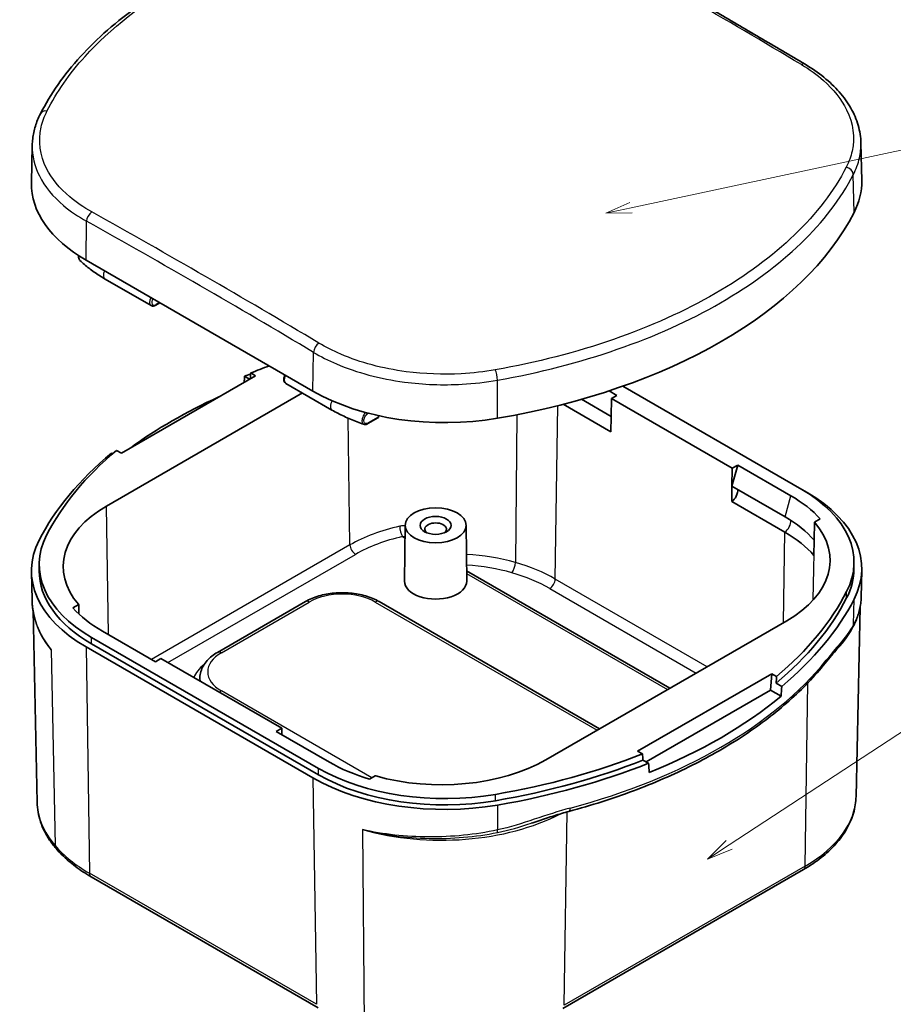
# Model space of a CAD drawing. Units: millimetres. Extents: x 0 to 1669, y 0 to 281.
# Drawn here: x 153 to 209, y 59 to 122 of the extents above; entities that cross this region are included whole.
import ezdxf

# ---------------------------------------------------------------- set-up
doc = ezdxf.new("R2010")
doc.units = ezdxf.units.MM
doc.layers.add('Symbol (TK)', color=100, linetype='Continuous', lineweight=18, true_color=0x00ff3f)
doc.layers.add('Visible (ISO)', color=7, linetype='Continuous', lineweight=35)
doc.layers.add('Visible Narrow (ISO)', color=7, linetype='Continuous', lineweight=25)
doc.styles.add('Note Text (TK2)', font='MS PGothic.ttf')

# ---------------------------------------------------------------- blocks, each defined once
blk = doc.blocks.new('バルーン1')
at = {"layer": 'Symbol (TK)', "color": 100, "true_color": 0x00ff40}
for p, q in [((294.029, 78.528), (357.685, 102.082)), ((293.856, 78.997), (291.684, 77.66)), ((294.029, 78.528), (291.684, 77.66)), ((291.684, 77.66), (294.203, 78.059))]:
    blk.add_line(p, q, dxfattribs=at)
at = {"layer": 'Symbol (TK)'}
blk.add_circle((360.498, 103.123), 3, dxfattribs=at)
at = {"layer": 'Symbol (TK)', "color": 7, "insert": (360.498, 103.117), "char_height": 2, "attachment_point": 5, "style": 'Note Text (TK2)'}
blk.add_mtext('3', dxfattribs=at)
blk = doc.blocks.new('バルーン2')
at = {"layer": 'Symbol (TK)', "color": 100, "true_color": 0x00ff40}
for p, q in [((311.926, 111.928), (357.997, 142.13)), ((311.652, 112.347), (309.835, 110.558)), ((311.926, 111.928), (309.835, 110.558)), ((309.835, 110.558), (312.2, 111.51))]:
    blk.add_line(p, q, dxfattribs=at)
at = {"layer": 'Symbol (TK)'}
blk.add_circle((360.498, 143.77), 3, dxfattribs=at)
at = {"layer": 'Symbol (TK)', "color": 7, "insert": (360.498, 143.752), "char_height": 2, "attachment_point": 5, "style": 'Note Text (TK2)'}
blk.add_mtext('2', dxfattribs=at)
blk = doc.blocks.new('バルーン3')
at = {"layer": 'Symbol (TK)', "color": 100, "true_color": 0x00ff40}
for p, q in [((302.449, 173.47), (357.57, 185.195)), ((302.345, 173.959), (300.003, 172.95)), ((302.449, 173.47), (300.003, 172.95)), ((300.003, 172.95), (302.553, 172.981))]:
    blk.add_line(p, q, dxfattribs=at)
at = {"layer": 'Symbol (TK)'}
blk.add_circle((360.498, 185.818), 3, dxfattribs=at)
at = {"layer": 'Symbol (TK)', "color": 7, "insert": (360.498, 185.794), "char_height": 2, "attachment_point": 5, "style": 'Note Text (TK2)'}
blk.add_mtext('1', dxfattribs=at)

msp = doc.modelspace()

# ---------------------------------------------------------------- linework, layer by layer
at = {"layer": 'Visible (ISO)'}
for p, q in [((153.412, 114.3359), (153.3604, 111.9216)), ((206.7687, 114.4726), (206.8204, 112.0583)), ((171.4868, 98.5006), (156.8742, 106.9371)), ((158.0985, 105.7223), (161.0632, 104.0106)), ((161.3618, 104.0312), (161.6346, 104.1887)), ((167.4835, 99.6764), (167.7934, 99.4975)), ((159.1534, 94.5092), (167.7934, 99.4975)), ((167.0874, 99.4611), (167.4089, 99.2755)), ((169.7463, 98.9974), (172.711, 97.2857)), ((158.1889, 91.0997), (170.8072, 98.3849)), ((190.5544, 98.5217), (191.0567, 98.2317)), ((202.953, 92.1727), (191.4362, 98.8219)), ((190.6711, 95.8882), (187.6048, 97.6585)), ((188.7722, 97.9754), (190.6858, 96.8705)), ((190.7032, 98.0275), (190.6858, 96.8705)), ((191.0567, 98.2317), (190.7032, 98.0275)), ((190.7032, 98.0275), (198.4813, 93.5368)), ((175.028, 96.408), (175.6622, 96.7742)), ((190.6858, 96.8705), (190.6711, 95.8882)), ((158.5831, 94.466), (158.5094, 94.5085)), ((159.1534, 94.5092), (158.8436, 94.6881)), ((198.464, 92.3798), (198.8349, 93.7409)), ((198.464, 92.3798), (198.4813, 93.5368)), ((198.4813, 93.5368), (198.8349, 93.7409)), ((198.8349, 93.7409), (202.2521, 91.768)), ((198.4493, 91.3975), (198.464, 92.3798)), ((198.464, 92.3798), (201.8812, 90.4069)), ((202.953, 92.1727), (203.3066, 91.9686)), ((201.8665, 89.4246), (198.4493, 91.3975)), ((203.7562, 88.9033), (203.7745, 90.0608)), ((203.7745, 90.0608), (204.1462, 90.2754)), ((177.4217, 89.866), (177.3833, 86.2736)), ((181.3448, 89.866), (181.3832, 86.2736)), ((203.7407, 87.9205), (203.7562, 88.9033)), ((153.8595, 86.9329), (153.8595, 87.3412)), ((194.4602, 79.3709), (181.3763, 86.9249)), ((206.3213, 87.0696), (206.3213, 87.4779)), ((206.7826, 85.219), (206.8204, 86.9841)), ((153.3984, 85.0689), (153.3604, 86.8474)), ((153.7258, 72.0229), (153.4617, 84.3754)), ((156.4063, 84.7582), (156.0346, 84.5436)), ((156.416, 84.1554), (156.4063, 84.7582)), ((170.9954, 84.9475), (165.3386, 81.6815)), ((189.9347, 76.7581), (175.7503, 84.9475)), ((206.455, 72.412), (206.7153, 84.5867)), ((201.9919, 83.7194), (186.4819, 74.7647)), ((161.3459, 81.0781), (157.9287, 83.051)), ((157.2278, 82.6463), (171.8403, 74.2098)), ((171.4868, 73.5974), (156.8742, 82.034)), ((171.8403, 73.8015), (157.2278, 82.2381)), ((161.6994, 81.2822), (161.3459, 81.0781)), ((169.4776, 76.7915), (161.6994, 81.2822)), ((164.2077, 80.0524), (164.2057, 79.9565)), ((201.0274, 80.3098), (192.3874, 75.3216)), ((201.0274, 80.3098), (200.95, 79.2446)), ((201.0274, 80.3098), (201.3372, 80.1309)), ((201.312, 79.7015), (201.6714, 79.494)), ((192.9487, 74.625), (200.95, 79.2446)), ((200.95, 79.2446), (201.624, 78.8555)), ((169.1241, 76.5874), (169.4776, 76.7915)), ((169.4776, 76.7915), (169.4839, 76.3796)), ((172.5412, 74.6145), (169.1241, 76.5874)), ((192.6973, 75.1427), (192.3874, 75.3216)), ((193.0933, 74.5415), (192.7339, 74.749)), ((175.1265, 73.5209), (175.4982, 73.7355)), ((157.2, 67.2364), (171.8125, 58.7999)), ((187.5642, 58.746), (203.0742, 67.7007))]:
    msp.add_line(p, q, dxfattribs=at)
msp.add_arc((175.6122, 96.8608), 0.1, 300, 357.986935, dxfattribs=at)
for centre, major_axis, ratio, start_param, end_param in [((165.3595, 111.8361), (-12, 0), 0.5773503, 6.2708424, 7.0685835), ((194.8213, 111.9728), (12, 0), 0.5773503, 5.9953357, 6.2955282), ((173.7264, 115.5787), (34, 0), 0.5773503, 5.0002386, 5.9953357), ((186.4544, 83.327), (34, 0), 0.5773503, 2.1629181, 2.1768339), ((186.4544, 26.7191), (-22.8044, -326.6003), 0.0751375, 4.4923536, 4.4935365), ((186.4544, 83.7353), (-33.5, 0), 0.5773503, 5.2719928, 5.3143918), ((191.272, 93.0852), (23.2824, 332.9176), 0.0736308, 1.556793, 1.5579557), ((179.972, 103.3995), (-12, 0), 0.5773503, 0.7853982, 1.858646), ((186.4544, 82.7147), (33.9869, 0), 0.5773503, 2.238053, 2.4743359), ((11454.1492, 6307.5303), (-8187.6005, -13695.9195), 0.5673419, 5.4832473, 5.4832523), ((186.4544, 83.327), (-34, 0), 0.5773503, 5.6771478, 5.9953357), ((186.4544, 83.7353), (-33.5, 0), 0.5773503, 5.6811824, 5.9953357), ((198.4105, 91.8629), (0.3, 0.5196), 0.5773503, 4.0185828, 5.6242857), ((194.8213, 87.4779), (11.5, 0), 0.5773503, 5.9953357, 7.0685835), ((194.8213, 87.0696), (12, 0), 0.5773503, 5.9953357, 7.0685835), ((194.8213, 87.4779), (10.5087, 0), 0.5773503, 0.4792321, 0.7853982), ((164.9173, 87.215), (-9.5155, 0), 0.5773503, 5.4977871, 6.7423028), ((179.3833, 89.6141), (-0.6974, 0), 0.5773503, 2.5424964, 6.8822816), ((194.8213, 86.3309), (9.9842, 0), 0.5773503, 0.4625809, 0.7853982), ((195.2634, 87.6041), (9.5155, 0), 0.5773503, 5.4977871, 6.7423028), ((194.8213, 87.4779), (10.0087, 0), 0.5773503, 0.4591175, 0.4634004), ((194.8213, 85.357), (-9.9634, 0), 0.5773503, 3.6034745, 3.9269908), ((165.3595, 86.9329), (-12, 0), 0.5773503, 5.9953357, 7.0685835), ((165.3595, 87.3412), (-11.5, 0), 0.5773503, 5.9953357, 7.0685835), ((165.3595, 86.9329), (-11.5, 0), 0.5773503, 0, 0.7853982), ((194.8213, 87.0696), (11.5, 0), 0.5773503, 5.9953357, 6.2831853), ((179.3833, 86.2664), (2, 0), 0.5773503, 3.1354218, 6.2893562), ((173.7264, 91.0838), (33.5, 0), 0.5773503, 5.6811824, 5.9953357), ((173.7264, 90.6755), (33.5, 0), 0.5773503, 5.6798545, 5.9953357), ((173.7264, 90.6755), (34, 0), 0.5773503, 5.6771478, 5.9953357), ((165.3595, 87.3412), (-10.5087, 0), 0.5773503, 0.4792321, 0.7853982), ((165.3595, 87.3412), (-10.0087, 0), 0.5773503, 0.4591175, 0.4634004), ((173.7264, 34.0675), (22.8044, 326.6003), 0.0751375, 4.8578162, 4.8591442), ((178.5441, 100.4336), (-23.2824, -332.9176), 0.0736308, 1.5110856, 1.5130076), ((173.7264, 90.0631), (-33.9869, 0), 0.5773503, 2.1787258, 2.5336632), ((173.7264, 91.0838), (33.5, 0), 0.5773503, 5.0002386, 5.3143918), ((173.7264, 34.0675), (24.886, -299.2726), 0.0749357, 1.7009189, 1.7022469), ((179.972, 78.9046), (11.5, 0), 0.5773503, 3.9269908, 5.0002386), ((179.972, 78.9046), (-10.5087, 0), 0.5773503, 0.7853982, 1.0915642), ((179.7534, 78.6494), (-9.5155, 0), 0.5773503, 1.1116789, 2.3561945), ((173.7264, 90.6755), (-33.5, 0), 0.5773503, 1.858646, 2.1741271), ((173.7264, 90.6755), (-34, 0), 0.5773503, 1.858646, 2.1768339), ((168.9088, 94.8707), (-25.3195, 305.0593), 0.073437, 4.6376834, 4.6396054), ((179.972, 78.4964), (-12, 0), 0.5773503, 0.7853982, 1.858646), ((179.972, 78.4964), (-11.5, 0), 0.5773503, 0.7853982, 1.858646), ((179.972, 78.9046), (-10.0087, 0), 0.5773503, 1.107396, 1.1116789)]:
    msp.add_ellipse(centre, major_axis=major_axis, ratio=ratio, start_param=start_param, end_param=end_param, dxfattribs=at)
for major_axis in [(-1.9616, 0), (-1, 0)]:
    msp.add_ellipse((179.3833, 89.859), major_axis=major_axis, ratio=0.5773503, dxfattribs=at)
for points, knots in [([(153.9365, 116.3561), (154.2627, 116.9985), (154.6431, 117.6295), (155.5072, 118.8625), (155.9909, 119.4646), (157.0564, 120.6343), (157.638, 121.2019), (158.8931, 122.2979), (159.5665, 122.8261), (160.9982, 123.8387), (161.7566, 124.323), (163.3508, 125.2434), (164.1867, 125.6796), (165.9278, 126.4997), (166.8331, 126.8837), (168.704, 127.5961), (169.6698, 127.9245), (171.6526, 128.5228), (172.6697, 128.7927), (174.745, 129.2714), (175.8034, 129.4802), (176.8772, 129.6575)], [0, 0, 0, 0, 0.3328287, 0.3328287, 0.6656575, 0.6656575, 0.9984862, 0.9984862, 1.331315, 1.331315, 1.6641437, 1.6641437, 1.9969724, 1.9969724, 2.3298012, 2.3298012, 2.6626299, 2.6626299, 2.9954586, 2.9954586, 3.3282874, 3.3282874, 3.3282874, 3.3282874]), ([(188.5469, 127.9903), (189.5215, 127.446), (190.4962, 126.898), (192.4459, 125.7945), (193.4208, 125.239), (195.3707, 124.1205), (196.3458, 123.5576), (198.2959, 122.4243), (199.271, 121.8539), (201.2213, 120.7059), (202.1965, 120.1281), (203.1716, 119.5467)], [1.554155145, 1.554155145, 1.554155145, 1.554155145, 1.560811617, 1.560811617, 1.56746809, 1.56746809, 1.574124563, 1.574124563, 1.580781036, 1.580781036, 1.587437509, 1.587437509, 1.587437509, 1.587437509]), ([(203.1716, 119.5467), (203.6077, 119.2867), (204.0123, 119.0066), (204.7486, 118.4107), (205.0804, 118.0949), (205.6622, 117.4328), (205.9122, 117.0865), (206.3216, 116.3696), (206.4809, 115.9989), (206.7004, 115.243), (206.7605, 114.8578), (206.7687, 114.4726)], [0, 0, 0, 0, 0.17700098, 0.17700098, 0.35400195, 0.35400195, 0.53100293, 0.53100293, 0.7080039, 0.7080039, 0.88500488, 0.88500488, 0.88500488, 0.88500488]), ([(153.412, 114.3359), (153.415, 114.4733), (153.4245, 114.6107), (153.4565, 114.8847), (153.479, 115.0214), (153.5368, 115.2934), (153.5721, 115.4288), (153.6552, 115.6976), (153.703, 115.831), (153.8107, 116.0955), (153.8707, 116.2265), (153.9365, 116.3561)], [0.91326589, 0.91326589, 0.91326589, 0.91326589, 0.97634645, 0.97634645, 1.03942702, 1.03942702, 1.10250758, 1.10250758, 1.16558814, 1.16558814, 1.2286687, 1.2286687, 1.2286687, 1.2286687]), ([(156.4025, 107.2255), (156.4019, 107.2209), (156.4014, 107.2164), (156.3958, 107.1626), (156.3975, 107.1142), (156.417, 107.026), (156.434, 106.9856), (156.4678, 106.9407), (156.4764, 106.9308), (156.4858, 106.9216)], [0.05719988, 0.05719988, 0.05719988, 0.05719988, 0.058477298, 0.058477298, 0.072295486, 0.072295486, 0.085161492, 0.085161492, 0.089058979, 0.089058979, 0.089058979, 0.089058979]), ([(156.4858, 106.9216), (156.5768, 106.8332), (156.6714, 106.7463), (156.8672, 106.5759), (156.9685, 106.4923), (157.1777, 106.3287), (157.2855, 106.2486), (157.5074, 106.0919), (157.6215, 106.0154), (157.8556, 105.866), (157.9756, 105.7932), (158.0985, 105.7223)], [2.89208559, 2.89208559, 2.89208559, 2.89208559, 2.941987, 2.941987, 2.99188841, 2.99188841, 3.04178983, 3.04178983, 3.09169124, 3.09169124, 3.14159265, 3.14159265, 3.14159265, 3.14159265]), ([(161.3618, 104.0312), (161.3431, 104.0204), (161.324, 104.0111), (161.285, 103.9956), (161.2651, 103.9895), (161.2246, 103.9811), (161.204, 103.9789), (161.1626, 103.9791), (161.1418, 103.9816), (161.1012, 103.9921), (161.0815, 104), (161.0632, 104.0106)], [3.14159265, 3.14159265, 3.14159265, 3.14159265, 3.29867229, 3.29867229, 3.45575192, 3.45575192, 3.61283155, 3.61283155, 3.76991118, 3.76991118, 3.92699082, 3.92699082, 3.92699082, 3.92699082]), ([(169.6751, 99.5465), (169.665, 99.5248), (169.6559, 99.5027), (169.6302, 99.4307), (169.6182, 99.38), (169.6076, 99.2802), (169.6091, 99.231), (169.6285, 99.1408), (169.6456, 99.0992), (169.692, 99.0371), (169.7173, 99.0142), (169.7463, 98.9974)], [0.9143746, 0.9143746, 0.9143746, 0.9143746, 1.0716408, 1.0716408, 1.4218612, 1.4218612, 1.7755651, 1.7755651, 2.1081064, 2.1081064, 2.3561945, 2.3561945, 2.3561945, 2.3561945]), ([(172.711, 97.2857), (172.8347, 97.2143), (172.9612, 97.1449), (173.2197, 97.0099), (173.3517, 96.9444), (173.6207, 96.8175), (173.7578, 96.7561), (174.0368, 96.6375), (174.1786, 96.5803), (174.4669, 96.4702), (174.6132, 96.4173), (174.7616, 96.3666)], [3.14159265, 3.14159265, 3.14159265, 3.14159265, 3.19182023, 3.19182023, 3.24204781, 3.24204781, 3.29227538, 3.29227538, 3.34250296, 3.34250296, 3.39273054, 3.39273054, 3.39273054, 3.39273054]), ([(175.028, 96.408), (175.0115, 96.3985), (174.9946, 96.3899), (174.9602, 96.3753), (174.9428, 96.3692), (174.9073, 96.3597), (174.8893, 96.3564), (174.8528, 96.3529), (174.8344, 96.3529), (174.7977, 96.3567), (174.7793, 96.3606), (174.7616, 96.3666)], [0, 0, 0, 0, 0.005651769, 0.005651769, 0.011303538, 0.011303538, 0.016955307, 0.016955307, 0.022607076, 0.022607076, 0.028258845, 0.028258845, 0.028258845, 0.028258845]), ([(153.5894, 83.7966), (153.5658, 83.8807), (153.5444, 83.9649), (153.5059, 84.1338), (153.4888, 84.2184), (153.459, 84.3877), (153.4463, 84.4724), (153.4252, 84.6422), (153.4168, 84.7273), (153.4043, 84.8979), (153.4003, 84.9834), (153.3984, 85.0689)], [0.32033267, 0.32033267, 0.32033267, 0.32033267, 0.35714722, 0.35714722, 0.39396177, 0.39396177, 0.43077631, 0.43077631, 0.46759086, 0.46759086, 0.50440541, 0.50440541, 0.50440541, 0.50440541]), ([(175.7503, 84.9475), (175.4883, 85.0988), (175.1942, 85.2211), (174.5655, 85.4061), (174.2309, 85.4685), (173.5473, 85.5311), (173.1985, 85.5311), (172.5149, 85.4685), (172.1802, 85.4061), (171.5515, 85.2211), (171.2575, 85.0988), (170.9954, 84.9475)], [0, 0, 0, 0, 0.3141593, 0.3141593, 0.6283185, 0.6283185, 0.9424778, 0.9424778, 1.2566371, 1.2566371, 1.5707963, 1.5707963, 1.5707963, 1.5707963]), ([(206.7826, 85.219), (206.7799, 85.09), (206.7704, 84.9609), (206.7381, 84.7035), (206.7153, 84.5751), (206.6565, 84.3199), (206.6207, 84.1931), (206.5363, 83.9419), (206.4879, 83.8176), (206.379, 83.5719), (206.3186, 83.4506), (206.2525, 83.3311)], [0.53257591, 0.53257591, 0.53257591, 0.53257591, 0.59542585, 0.59542585, 0.65827579, 0.65827579, 0.72112573, 0.72112573, 0.78397567, 0.78397567, 0.84682561, 0.84682561, 0.84682561, 0.84682561]), ([(204.4684, 80.9882), (204.6048, 81.1576), (204.7377, 81.3177), (204.9957, 81.6266), (205.1209, 81.7754), (205.3642, 82.0689), (205.4823, 82.2136), (205.7125, 82.5082), (205.8247, 82.6581), (206.0435, 82.9768), (206.1503, 83.1463), (206.2525, 83.3311)], [0, 0, 0, 0, 0.09924834, 0.09924834, 0.19849668, 0.19849668, 0.29774503, 0.29774503, 0.39699337, 0.39699337, 0.49624171, 0.49624171, 0.49624171, 0.49624171]), ([(165.3386, 81.6815), (165.2096, 81.6071), (165.0884, 81.5256), (164.8642, 81.3483), (164.7612, 81.2526), (164.5772, 81.0466), (164.4961, 80.9363), (164.3609, 80.702), (164.3069, 80.5779), (164.2316, 80.3201), (164.2106, 80.1865), (164.2077, 80.0524)], [1.57079633, 1.57079633, 1.57079633, 1.57079633, 1.72540738, 1.72540738, 1.88001843, 1.88001843, 2.03462948, 2.03462948, 2.18924053, 2.18924053, 2.34385158, 2.34385158, 2.34385158, 2.34385158]), ([(187.9704, 71.4438), (189.4021, 71.8282), (190.7881, 72.2708), (193.4418, 73.2644), (194.7095, 73.8153), (197.1025, 75.0158), (198.2277, 75.6653), (200.3138, 77.0514), (201.2748, 77.7881), (203.0132, 79.3358), (203.7908, 80.1469), (204.4684, 80.9882)], [4.36225833, 4.36225833, 4.36225833, 4.36225833, 4.50231059, 4.50231059, 4.64236285, 4.64236285, 4.78241511, 4.78241511, 4.92246737, 4.92246737, 5.06251963, 5.06251963, 5.06251963, 5.06251963]), ([(203.0742, 67.7007), (203.4832, 67.9368), (203.8627, 68.1925), (204.554, 68.739), (204.8658, 69.0298), (205.4129, 69.6422), (205.6482, 69.9638), (206.0337, 70.632), (206.1838, 70.9786), (206.3907, 71.6872), (206.4472, 72.0493), (206.455, 72.412)], [4.71238898, 4.71238898, 4.71238898, 4.71238898, 4.86700003, 4.86700003, 5.02161108, 5.02161108, 5.17622213, 5.17622213, 5.33083318, 5.33083318, 5.48544424, 5.48544424, 5.48544424, 5.48544424]), ([(153.7258, 72.0229), (153.7303, 71.8133), (153.751, 71.6039), (153.8245, 71.1882), (153.8772, 70.9821), (154.0134, 70.5754), (154.0969, 70.3749), (154.2932, 69.9815), (154.4059, 69.7885), (154.6589, 69.4117), (154.7991, 69.2278), (154.9523, 69.0489)], [2.3685374, 2.3685374, 2.3685374, 2.3685374, 2.45789231, 2.45789231, 2.54724722, 2.54724722, 2.63660213, 2.63660213, 2.72595704, 2.72595704, 2.81531195, 2.81531195, 2.81531195, 2.81531195]), ([(187.9704, 71.4438), (187.8127, 71.4015), (187.6535, 71.3562), (187.3328, 71.2614), (187.1714, 71.2118), (186.8468, 71.1097), (186.6836, 71.0571), (186.3555, 70.9501), (186.1906, 70.8957), (185.8593, 70.786), (185.6928, 70.7307), (185.5254, 70.6755)], [0, 0, 0, 0, 0.05378247, 0.05378247, 0.10756494, 0.10756494, 0.16134741, 0.16134741, 0.21512988, 0.21512988, 0.26891236, 0.26891236, 0.26891236, 0.26891236]), ([(154.9523, 69.0489), (155.069, 68.9127), (155.1928, 68.7792), (155.4542, 68.5183), (155.5917, 68.3908), (155.88, 68.1421), (156.0306, 68.0208), (156.3443, 67.785), (156.5073, 67.6704), (156.8451, 67.4481), (157.0198, 67.3405), (157.2, 67.2364)], [2.81531195, 2.81531195, 2.81531195, 2.81531195, 2.88056809, 2.88056809, 2.94582423, 2.94582423, 3.01108037, 3.01108037, 3.07633651, 3.07633651, 3.14159265, 3.14159265, 3.14159265, 3.14159265])]:
    msp.add_open_spline(points, degree=3, knots=knots, dxfattribs=at)
at = {"layer": 'Visible Narrow (ISO)'}
for p, q in [((206.3276, 110.0059), (206.2779, 112.4387)), ((156.8742, 106.9371), (156.9117, 109.4371)), ((161.6065, 104.2049), (161.3825, 104.0756)), ((171.4868, 98.5006), (171.5242, 101.0006)), ((183.3787, 96.7564), (183.364, 99.2094)), ((187.0822, 86.4035), (187.2495, 97.5682)), ((173.8705, 88.5988), (173.7482, 96.7614)), ((175.6829, 96.8185), (175.0487, 96.4524)), ((184.6056, 96.9808), (184.5165, 87.4661)), ((201.8812, 90.4069), (202.2521, 91.768)), ((158.3128, 82.8293), (158.1889, 91.0997)), ((203.6987, 85.0617), (203.7935, 90.0387)), ((201.7791, 83.5965), (201.8665, 89.4246)), ((177.2561, 89.1346), (177.4129, 89.0441)), ((173.8705, 88.5988), (161.0951, 81.2229)), ((162.1495, 81.0224), (174.224, 87.9936)), ((181.3781, 86.7548), (194.3137, 79.2864)), ((196.8616, 80.7574), (187.0822, 86.4035)), ((186.7287, 85.7983), (196.1607, 80.3527)), ((205.8481, 85.1847), (205.8481, 85.593)), ((206.2943, 83.4839), (206.3276, 85.1028)), ((165.5886, 81.6568), (171.2454, 84.9227)), ((175.5003, 84.9227), (189.7883, 76.6736)), ((157.2278, 82.2381), (157.2278, 82.6463)), ((154.6412, 81.8397), (154.884, 69.239)), ((156.8742, 82.034), (157.0965, 67.4582)), ((203.1777, 67.9225), (203.3577, 79.7286)), ((175.2759, 73.6072), (165.5886, 79.2002)), ((171.8403, 73.8015), (171.8403, 74.2098)), ((171.4868, 73.5974), (171.709, 59.0217)), ((183.2368, 72.13), (183.2368, 72.5383)), ((183.3787, 71.8532), (183.3689, 70.248)), ((187.6677, 58.9678), (187.8575, 71.4131)), ((174.6734, 70.274), (174.7935, 57.7443)), ((203.1777, 67.9225), (187.6677, 58.9678)), ((171.709, 59.0217), (157.0965, 67.4582))]:
    msp.add_line(p, q, dxfattribs=at)
for centre, major_axis, ratio, start_param, end_param in [((203.2897, -379.0737), (318.7463, -533.4616), 0.5671862, 2.3309776, 2.36426), ((202.9156, 119.1173), (0.2561, 0.4295), 0.5674968, 0, 0.7581341), ((154.3823, 116.1297), (-0.4458, 0.2264), 0.7788617, 5.1321873, 6.2831853), ((205.7985, 112.5135), (-0.4439, 0.2301), 0.786851, 3.5442507, 5.0565092), ((157.2652, 109.6341), (-0.2436, -0.4367), 0.5867085, 3.9536878, 5.4717298), ((156.8911, -405.8619), (-302.475, 542.8531), 0.5873385, 5.4900263, 5.5233086), ((156.5562, -406.0485), (302.2319, -542.4169), 0.5873385, 2.3484336, 2.381716), ((158.3485, 106.1553), (-0.25, -0.433), 0.5773503, 4.8327605, 6.2831853), ((161.3167, 104.4416), (-0.2552, -0.43), 0.5692334, 4.8395498, 6.2899746), ((161.3874, 104.3993), (0.2051, 0.3434), 0.5671877, 1.7267746, 3.9354181), ((161.3118, 104.1178), (0.05, -0.0866), 0.5773503, 0, 0.7679449), ((171.8777, 101.1975), (-0.2563, -0.4293), 0.5678321, 3.9706191, 5.4886611), ((183.2221, 99.479), (0.0871, -0.4924), 0.2278904, 0.951499, 2.4637574), ((169.9928, 99.4324), (0.2447, 0.4361), 0.5853545, 1.6839886, 3.1344134), ((172.961, 97.7187), (-0.25, -0.433), 0.5773503, 4.6745288, 6.2831853), ((174.978, 96.4946), (0.05, -0.0866), 0.5773503, 0, 0.7679449), ((175.6122, 96.8608), (0.05, -0.0866), 0.5773503, 0, 0.7679449), ((175.6122, 96.8608), (0.0999, -0.0035), 0.5737626, 5.5182134, 6.2831853), ((201.8276, 89.89), (0.3, 0.5196), 0.5773503, 4.0185828, 5.5970737), ((180.4273, 84.8133), (-9.2727, 0), 0.5773503, 5.0822471, 5.4977871), ((177.2561, 89.5429), (-0.1092, 0.4879), 0.2951497, 0.9394004, 2.4927434), ((180.4273, 84.4121), (8.7728, 0), 0.5773503, 1.9406544, 2.3561945), ((174.224, 88.4019), (0.25, -0.433), 0.5773503, 3.9444441, 5.4977871), ((180.4273, 82.6904), (-9.2273, 0), 0.5773503, 4.2532715, 4.6106059), ((180.4273, 82.2892), (8.7274, 0), 0.5773503, 1.1116789, 1.4623087), ((184.2949, 87.2145), (-0.1372, -0.4808), 0.3618363, 0.6678686, 2.2212117), ((180.2088, 82.4351), (-9.7206, 0), 0.5773503, 3.9269908, 4.2532715), ((180.2088, 82.034), (9.2206, 0), 0.5773503, 0.7853982, 1.1116789), ((186.7287, 86.2065), (-0.25, -0.433), 0.5773503, 0.7853982, 2.3387412), ((173.3729, 83.6945), (3.0087, 0), 0.5773503, 0.7853982, 2.3561945), ((171.2454, 84.5145), (-0.25, 0.433), 0.5773503, 5.4977871, 6.2831853), ((175.5003, 84.5145), (0.25, 0.433), 0.5773503, 0, 0.7853982), ((164.9173, 84.7726), (-11.4633, 0), 0.5773503, 0.1002544, 0.4591175), ((195.2634, 85.1617), (11.4633, 0), 0.5773503, 5.7533768, 6.0856413), ((205.8149, 83.573), (0.4376, -0.2419), 0.811575, 0, 0.3891862), ((167.716, 80.4285), (-3.0087, 0), 0.5773503, 5.4977871, 7.0685835), ((165.5886, 81.2485), (-0.25, 0.433), 0.5773503, 5.4977871, 6.2831853), ((173.7264, 89.4436), (-33.9737, 0), 0.5773503, 2.0060638, 2.7063251), ((204.079, 81.3019), (0.3894, -0.3136), 0.7403642, 0, 0.5202466), ((167.716, 79.5303), (-4.0105, 0), 0.5773503, 5.6539959, 6.0514368), ((167.716, 79.9315), (-3.5106, 0), 0.5773503, 6.2708424, 6.3317636), ((167.716, 80.0274), (-3.5086, 0), 0.5773503, 6.2708424, 6.3837395), ((165.5886, 78.792), (0.25, 0.433), 0.5773503, 0.7853982, 1.1327662), ((195.2634, 72.4917), (11.1924, 0), 0.5773503, 5.4977871, 6.2708424), ((164.9173, 72.1027), (-11.1924, 0), 0.5773503, 0.0123429, 0.4591175), ((187.8407, 71.9267), (0.1296, -0.4829), 0.3442782, 0, 0.8910291), ((179.7534, 76.207), (11.4633, 0), 0.5773503, 4.2532715, 5.4451859), ((183.2269, 70.5318), (0.1046, -0.4889), 0.2013081, 0.3798284, 0.9089473), ((155.3321, 69.3741), (-0.3798, -0.3252), 0.7319434, 5.7408042, 6.2831853), ((165.3595, 72.2289), (-11.6857, 0), 0.5773503, 0.4591175, 0.7853982), ((202.8242, 68.1337), (0.25, -0.433), 0.5773503, 0, 0.7679449), ((157.45, 67.6694), (-0.25, -0.433), 0.5773503, 5.5152404, 6.2831853)]:
    msp.add_ellipse(centre, major_axis=major_axis, ratio=ratio, start_param=start_param, end_param=end_param, dxfattribs=at)
for points, knots in [([(154.3616, 116.539), (154.9793, 117.7552), (155.8007, 118.9344), (158.4263, 121.846), (160.526, 123.4846), (165.6718, 126.4004), (168.7746, 127.6419), (173.7, 128.9655), (175.3093, 129.3121), (176.9562, 129.584)], [0, 0, 0, 0, 0.6519246, 0.6519246, 1.6950039, 1.6950039, 2.8134063, 2.8134063, 3.3282874, 3.3282874, 3.3282874, 3.3282874]), ([(202.9339, 119.529), (203.4602, 119.2152), (203.9352, 118.8727), (205.0129, 117.9243), (205.5205, 117.2837), (206.2744, 115.7494), (206.3946, 114.838), (206.1213, 113.6042), (205.9941, 113.2575), (205.8192, 112.92)], [0, 0, 0, 0, 0.2230761, 0.2230761, 0.5799979, 0.5799979, 1.0439963, 1.0439963, 1.2286687, 1.2286687, 1.2286687, 1.2286687]), ([(157.2468, 110.0382), (156.7205, 110.3318), (156.2456, 110.6561), (155.1679, 111.5632), (154.6603, 112.1846), (153.9064, 113.6905), (153.7862, 114.5977), (154.0594, 115.8428), (154.1866, 116.1945), (154.3616, 116.539)], [0, 0, 0, 0, 0.2230761, 0.2230761, 0.5799979, 0.5799979, 1.0439963, 1.0439963, 1.2286687, 1.2286687, 1.2286687, 1.2286687]), ([(153.4126, 114.336), (153.3988, 113.6662), (153.5534, 112.9984), (154.2144, 111.6776), (154.7437, 111.0292), (155.8676, 110.0823), (156.3629, 109.7437), (156.9117, 109.4371)], [-0.91326589, -0.91326589, -0.91326589, -0.91326589, -0.57999794, -0.57999794, -0.22307613, -0.22307613, 0, 0, 0, 0]), ([(206.2779, 112.4387), (206.4603, 112.7909), (206.593, 113.1525), (206.7439, 113.8343), (206.7751, 114.1532), (206.7681, 114.4726)], [-1.2286687, -1.2286687, -1.2286687, -1.2286687, -1.0439963, -1.0439963, -0.88500488, -0.88500488, -0.88500488, -0.88500488]), ([(205.8192, 112.92), (205.0308, 111.3991), (203.9098, 109.9314), (201.0711, 107.1928), (199.3538, 105.9221), (197.391, 104.7889), (195.4281, 103.6557), (193.2201, 102.6601), (188.4489, 101.0051), (185.886, 100.3458), (183.2246, 99.875)], [0, 0, 0, 0, 0.8320718, 0.8320718, 1.6641437, 1.6641437, 1.6641437, 2.4962155, 2.4962155, 3.3282874, 3.3282874, 3.3282874, 3.3282874]), ([(183.364, 99.2094), (186.0631, 99.6866), (188.6622, 100.355), (193.5007, 102.0332), (195.74, 103.0428), (197.7306, 104.192), (199.7212, 105.3413), (201.4627, 106.6299), (204.3415, 109.4075), (205.4784, 110.8961), (206.2779, 112.4387)], [-3.3282874, -3.3282874, -3.3282874, -3.3282874, -2.4962155, -2.4962155, -1.6641437, -1.6641437, -1.6641437, -0.8320718, -0.8320718, 0, 0, 0, 0]), ([(156.4859, 106.9217), (156.4356, 106.9709), (156.4088, 107.052), (156.4135, 107.1695), (156.4158, 107.1918), (156.4197, 107.2145)], [-0.089058979, -0.089058979, -0.089058979, -0.089058979, -0.061801557, -0.061801557, -0.055649713, -0.055649713, -0.055649713, -0.055649713]), ([(183.2246, 99.875), (182.5118, 99.7489), (181.7783, 99.6643), (179.8536, 99.5566), (178.652, 99.6014), (175.981, 99.9547), (174.5409, 100.3391), (172.7825, 101.0934), (172.309, 101.3335), (171.8711, 101.5949)], [0, 0, 0, 0, 0.2228559, 0.2228559, 0.5794252, 0.5794252, 1.0429654, 1.0429654, 1.2286687, 1.2286687, 1.2286687, 1.2286687]), ([(171.5242, 101.0006), (171.9808, 100.7284), (172.4746, 100.4783), (174.3083, 99.6928), (175.8102, 99.2924), (178.5956, 98.9245), (179.8486, 98.8779), (181.8558, 98.99), (182.6207, 99.0781), (183.364, 99.2094)], [-1.2286687, -1.2286687, -1.2286687, -1.2286687, -1.0429654, -1.0429654, -0.5794252, -0.5794252, -0.2228559, -0.2228559, 0, 0, 0, 0]), ([(174.8743, 97.1274), (174.8164, 97.0661), (174.7634, 96.99), (174.669, 96.7986), (174.6387, 96.6798), (174.6428, 96.5077), (174.6636, 96.4461), (174.7171, 96.3884), (174.738, 96.3748), (174.7616, 96.3667)], [-0.113516776, -0.113516776, -0.113516776, -0.113516776, -0.091451605, -0.091451605, -0.061956717, -0.061956717, -0.039268342, -0.039268342, -0.028258845, -0.028258845, -0.028258845, -0.028258845]), ([(175.0487, 96.4524), (175.029, 96.441), (175.0092, 96.4318), (174.959, 96.4142), (174.9291, 96.4096), (174.8665, 96.4142), (174.8355, 96.4281), (174.7817, 96.4842), (174.7642, 96.5337), (174.7611, 96.6714), (174.7871, 96.7658), (174.8839, 96.9481), (174.9583, 97.0328), (175.0349, 97.0848)], [0, 0, 0, 0, 0.00839067, 0.00839067, 0.02181575, 0.02181575, 0.03926834, 0.03926834, 0.06195672, 0.06195672, 0.09145161, 0.09145161, 0.124034, 0.124034, 0.124034, 0.124034]), ([(177.4214, 89.8356), (177.3823, 89.8374), (177.3428, 89.8375), (177.2276, 89.8321), (177.1513, 89.8218), (177.0754, 89.8048)], [-0.035312019, -0.035312019, -0.035312019, -0.035312019, -0.023100388, -0.023100388, 0, 0, 0, 0]), ([(177.2561, 89.1346), (177.303, 89.1363), (177.3505, 89.1344), (177.403, 89.1285), (177.4084, 89.1279), (177.4138, 89.1272)], [0, 0, 0, 0, 0.023100388, 0.023100388, 0.025748821, 0.025748821, 0.025748821, 0.025748821]), ([(206.2943, 83.4839), (206.0322, 83.0093), (205.7389, 82.6361), (205.1414, 81.9063), (204.8492, 81.5665), (204.5323, 81.173)], [-0.49624171, -0.49624171, -0.49624171, -0.49624171, -0.22217587, -0.22217587, 0, 0, 0, 0]), ([(188.0515, 71.6579), (187.2905, 71.4535), (186.518, 71.1937), (184.9604, 70.6808), (184.1728, 70.4194), (183.3689, 70.248)], [0, 0, 0, 0, 0.24808261, 0.24808261, 0.49616522, 0.49616522, 0.49616522, 0.49616522]), ([(183.3689, 70.248), (182.6585, 70.0973), (181.9225, 69.9822), (180.4361, 69.8307), (179.6862, 69.7943), (178.9487, 69.7968), (178.2111, 69.7994), (177.4733, 69.841), (176.0357, 70.0016), (175.3366, 70.1205), (174.6734, 70.274)], [0, 0, 0, 0, 0.21317996, 0.21317996, 0.42635992, 0.42635992, 0.42635992, 0.63953988, 0.63953988, 0.85271984, 0.85271984, 0.85271984, 0.85271984]), ([(174.6734, 70.274), (175.338, 70.1023), (176.0393, 69.9659), (177.4808, 69.7729), (178.2202, 69.7164), (178.9582, 69.7005), (179.6962, 69.6846), (180.4453, 69.7089), (181.9262, 69.8385), (182.6574, 69.9438), (183.3606, 70.0855)], [-0.85271984, -0.85271984, -0.85271984, -0.85271984, -0.63953988, -0.63953988, -0.42635992, -0.42635992, -0.42635992, -0.21317996, -0.21317996, 0, 0, 0, 0])]:
    msp.add_open_spline(points, degree=3, knots=knots, dxfattribs=at)
for points in [[(175.6868, 96.9282), (175.6855, 96.8916), (175.6842, 96.8551), (175.6829, 96.8185)], [(154.6412, 81.8397), (153.8543, 82.843), (153.4223, 83.9589), (153.3984, 85.0689)], [(206.7826, 85.219), (206.7697, 84.6343), (206.6033, 84.0448), (206.2943, 83.4839)], [(153.5923, 83.793), (153.7836, 83.1164), (154.1377, 82.4546), (154.6412, 81.8397)], [(183.3606, 70.0855), (184.1101, 70.2367), (184.8337, 70.4473), (185.5254, 70.6755)]]:
    msp.add_open_spline(points, degree=3, dxfattribs=at)

# ---------------------------------------------------------------- block references
at = {"layer": 'Symbol (TK)', "xscale": 0.6666666666666666, "yscale": 0.6666666666666666, "zscale": 0.6666666666666666}
for name in ['バルーン3', 'バルーン2', 'バルーン1']:
    msp.add_blockref(name, (-9.6667, -5.3333), dxfattribs=at)

doc.saveas('drawing.dxf')
